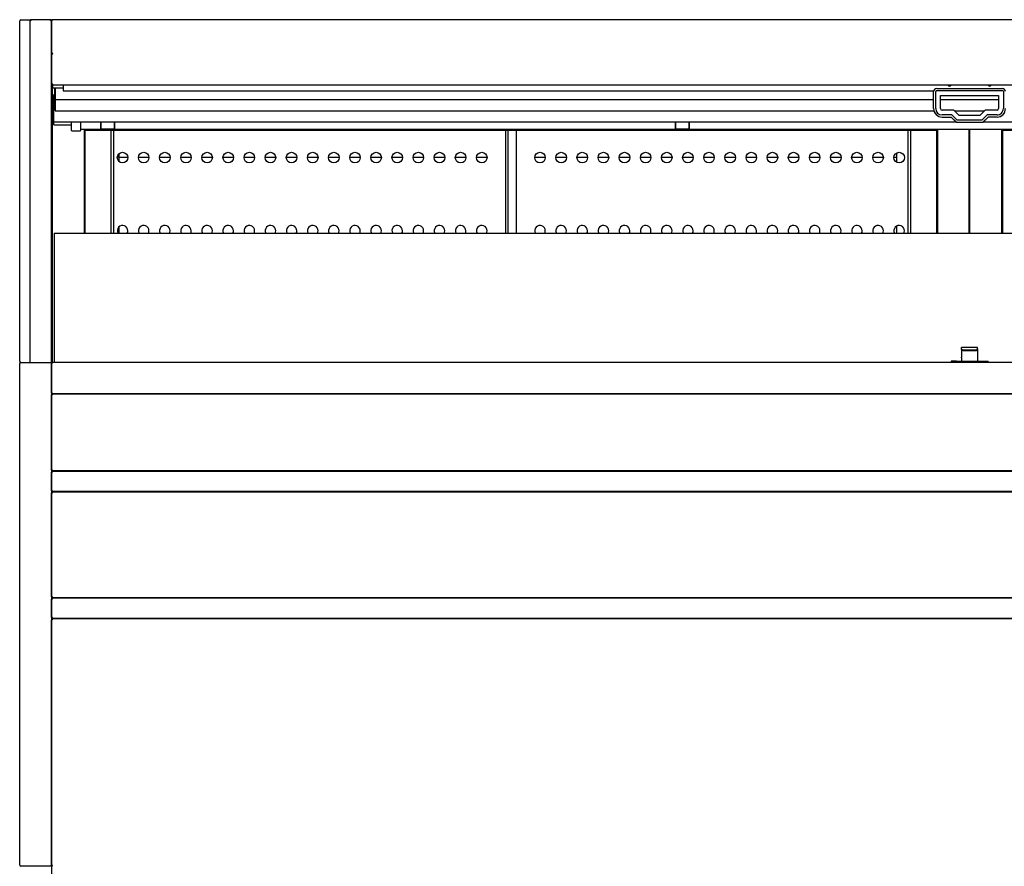
# Model space of a CAD drawing. Units: millimetres. Extents: x 0 to 5308, y 0 to 3071.
# Drawn here: x 1808 to 2740, y 646 to 1447 of the extents above; entities that cross this region are included whole.
import ezdxf

# ---------------------------------------------------------------- set-up
doc = ezdxf.new("R2010")
doc.units = ezdxf.units.MM
for name, color, linetype in [('Default', 7, 'Continuous'), ('LED-램프-1700', 7, 'Continuous'), ('LED-램프홀더', 7, 'Continuous'), ('LED-소켓1', 7, 'Continuous'), ('TOM-72L-UF-3S-나이', 7, 'Continuous'), ('TOM-72L-UF-3S-토출', 7, 'Continuous'), ('TOM-72L-UF-기계실후면', 7, 'Continuous'), ('TOM-72L-UF-발포커버', 7, 'Continuous'), ('TOM-72L-UF-유리스톱퍼', 7, 'Continuous'), ('TOM-72L-UF-전면몰딩', 7, 'Continuous'), ('TOM-72L-UF-전면외장무', 7, 'Continuous'), ('TOM-72L-UF-전면외장상', 7, 'Continuous'), ('TOM-72L-UF-전면외장하', 7, 'Continuous'), ('TOM-72L-UFD-1S-내', 7, 'Continuous'), ('TOM-72L-UFD-뒷벽외부', 7, 'Continuous'), ('TOM-72L-UFD-문레일받', 7, 'Continuous'), ('TOM-72L-UFD-문유리고', 7, 'Continuous'), ('TOM-72L-UFD-문틀상하', 7, 'Continuous'), ('TOM-72L-UFD-발포하부', 7, 'Continuous'), ('TOM-72L-UFD-상부커버', 7, 'Continuous'), ('TOM-72L-UFD-천정', 7, 'Continuous'), ('TOM-L-UF-1S-측판유리', 7, 'Continuous'), ('TOM-L-UF-1S-측판좌-', 7, 'Continuous'), ('TOM-L-UF-전면외장고정좌', 7, 'Continuous'), ('TOM-L-UFD-1S-SUS', 7, 'Continuous'), ('TOM-L-UFD-1S-문손잡', 7, 'Continuous'), ('TOM-L-UFD-1S-문유리', 7, 'Continuous'), ('TOM-L-UFD-1S-문틀좌', 7, 'Continuous'), ('TOM-L-UFD-1S-후레임', 7, 'Continuous'), ('나이트_손잡이', 7, 'Continuous'), ('나이트_판-1726', 7, 'Continuous'), ('나이트커버고정고리', 7, 'Continuous')]:
    doc.layers.add(name, color=color, linetype=linetype)

# ---------------------------------------------------------------- blocks, each defined once
blk = doc.blocks.new('SE')
at = {"layer": 'LED-램프-1700', "color": 7, "linetype": 'Continuous'}
blk.add_line((-2681.49, 2201.07), (-998.29, 2201.07), dxfattribs=at)
at = {"layer": 'LED-램프홀더', "color": 7, "linetype": 'Continuous'}
for p, q in [((-2662.39, 2201.69), (-2662.39, 2207.91)), ((-2662.39, 2201.69), (-2662.39, 2201.34)), ((-2662.29, 2207.91), (-2662.29, 2201.62)), ((-2662.29, 2201.24), (-2649.49, 2201.24)), ((-2662.29, 2201.01), (-2649.49, 2201.01)), ((-2649.49, 2201.62), (-2649.49, 2207.91)), ((-2649.39, 2207.91), (-2649.39, 2201.69)), ((-2649.39, 2201.34), (-2649.39, 2201.69)), ((-2118.39, 2201.69), (-2118.39, 2207.91)), ((-2118.39, 2201.69), (-2118.39, 2201.34)), ((-2118.29, 2207.91), (-2118.29, 2201.62)), ((-2118.29, 2201.24), (-2105.49, 2201.24)), ((-2118.29, 2201.01), (-2105.49, 2201.01)), ((-2105.49, 2201.62), (-2105.49, 2207.91)), ((-2105.39, 2207.91), (-2105.39, 2201.69)), ((-2105.39, 2201.34), (-2105.39, 2201.69))]:
    blk.add_line(p, q, dxfattribs=at)
for centre, start, end in [((-2662.29, 2201.34), 180, 270), ((-2662.29, 2201.11), 207.45612, 270), ((-2649.49, 2201.34), 270, 0), ((-2649.49, 2201.11), 270, 332.54388), ((-2118.29, 2201.34), 180, 270), ((-2118.29, 2201.11), 207.45612, 270), ((-2105.49, 2201.34), 270, 0), ((-2105.49, 2201.11), 270, 332.54388)]:
    blk.add_arc(centre, 0.1, start, end, dxfattribs=at)
at = {"layer": 'LED-소켓1', "color": 7, "linetype": 'Continuous'}
for p, q in [((-2689.89, 2199.62), (-2689.89, 2207.91)), ((-2681.49, 2207.91), (-2681.49, 2199.62)), ((-2689.69, 2199.42), (-2681.69, 2199.42))]:
    blk.add_line(p, q, dxfattribs=at)
for centre, start, end in [((-2689.69, 2199.62), 180, 270), ((-2681.69, 2199.62), 270, 0)]:
    blk.add_arc(centre, 0.2, start, end, dxfattribs=at)
at = {"layer": 'TOM-72L-UF-3S-나이', "color": 7, "linetype": 'Continuous'}
for p, q in [((-2708.09, 2272.29), (-2708.09, 2272.28)), ((-2708.09, 2243.54), (-2708.09, 2240.4)), ((-2708.09, 2240.4), (-2708.09, 2239.69)), ((-2697.89, 2239.69), (-2708.09, 2239.69))]:
    blk.add_line(p, q, dxfattribs=at)
at = {"layer": 'TOM-72L-UF-3S-토출', "color": 7, "linetype": 'Continuous'}
for p, q in [((-2705.59, 2239.69), (-2705.59, 2230.13)), ((-2705.59, 2230.13), (-2705.59, 2228.89)), ((-2705.59, 2228.89), (-1873.89, 2228.89)), ((-2705.59, 2228.89), (-2705.59, 2219.64)), ((-1867.39, 2228.89), (-1812.39, 2228.89)), ((-2705.59, 2219.64), (-2705.59, 2218.4)), ((-2705.59, 2218.4), (-1873.64, 2218.4)), ((-1854.16, 2218.4), (-1825.62, 2218.4))]:
    blk.add_line(p, q, dxfattribs=at)
at = {"layer": 'TOM-72L-UF-기계실후면', "color": 7, "linetype": 'Continuous'}
blk.add_line((-2708.59, 1348.75), (-2708.59, 1504.05), dxfattribs=at)
at = {"layer": 'TOM-72L-UF-발포커버', "color": 7, "linetype": 'Continuous'}
for p, q in [((-2708.09, 1950.4), (-2708.09, 1950.41)), ((-2708.09, 1950.21), (-2708.09, 1950.4))]:
    blk.add_line(p, q, dxfattribs=at)
at = {"layer": 'TOM-72L-UF-유리스톱퍼', "color": 7, "linetype": 'Continuous'}
for q in [(-2706.59, 1980.21), (-973.19, 2102.51)]:
    blk.add_line((-2706.59, 2102.51), q, dxfattribs=at)
at = {"layer": 'TOM-72L-UF-전면몰딩', "color": 7, "linetype": 'Continuous'}
for p, q in [((-2708.68, 1979.5), (-2708.89, 1979.5)), ((-2708.89, 1979.49), (-2708.89, 1979.5)), ((-2708.89, 1951.12), (-2708.89, 1979.49)), ((-2708.19, 1979.5), (-2708.68, 1980)), ((-2708.18, 1979.5), (-2708.68, 1979.5)), ((-971.6, 1980.21), (-2708.18, 1980.21)), ((-2708.18, 1979.5), (-2708.18, 1980.21)), ((-2708.89, 1951.12), (-2708.89, 1951.12)), ((-2708.68, 1951.12), (-2708.89, 1951.12)), ((-2708.18, 1951.12), (-2708.68, 1951.12)), ((-2708.19, 1951.11), (-2708.68, 1950.61)), ((-2708.18, 1950.41), (-2708.18, 1951.12)), ((-971.6, 1950.41), (-2708.18, 1950.41))]:
    blk.add_line(p, q, dxfattribs=at)
for centre, radius, start, end in [((-2708.18, 1979.49), 0.714, 135.12732, 179.87268), ((-2708.7, 1977.21), 2.29, 89.55638, 94.76944), ((-2708.18, 1979.5), 0.71, 90, 135), ((-2708.18, 1979.5), 0.01, 90, 135), ((-2708.18, 1979.5), 0.0101, 135.23597, 179.76403), ((-2708.7, 1953.4), 2.29, 265.23056, 270.44362), ((-2708.18, 1951.12), 0.714, 180.12732, 224.87268), ((-2708.18, 1951.12), 0.71, 225, 270), ((-2708.18, 1951.12), 0.0101, 180.23597, 224.76403), ((-2708.18, 1951.12), 0.01, 225, 270)]:
    blk.add_arc(centre, radius, start, end, dxfattribs=at)
at = {"layer": 'TOM-72L-UF-전면외장무', "color": 7, "linetype": 'Continuous'}
for p, q in [((-2708.68, 1876.2), (-2708.89, 1876.2)), ((-2708.89, 1876.19), (-2708.89, 1876.2)), ((-2708.89, 1858.62), (-2708.89, 1876.19)), ((-2708.19, 1876.2), (-2708.68, 1876.7)), ((-2708.18, 1876.2), (-2708.68, 1876.2)), ((-971.6, 1876.91), (-2708.18, 1876.91)), ((-2708.18, 1876.2), (-2708.18, 1876.91)), ((-2708.89, 1858.62), (-2708.89, 1858.62)), ((-2708.68, 1858.62), (-2708.89, 1858.62)), ((-2708.18, 1858.62), (-2708.68, 1858.62)), ((-2708.19, 1858.61), (-2708.68, 1858.11)), ((-2708.18, 1857.91), (-2708.18, 1858.62)), ((-971.6, 1857.91), (-2708.18, 1857.91)), ((-2708.68, 1756.2), (-2708.89, 1756.2)), ((-2708.89, 1756.19), (-2708.89, 1756.2)), ((-2708.89, 1738.62), (-2708.89, 1756.19)), ((-2708.19, 1756.2), (-2708.68, 1756.7)), ((-2708.18, 1756.2), (-2708.68, 1756.2)), ((-971.6, 1756.91), (-2708.18, 1756.91)), ((-2708.18, 1756.2), (-2708.18, 1756.91)), ((-2708.89, 1738.62), (-2708.89, 1738.62)), ((-2708.68, 1738.62), (-2708.89, 1738.62)), ((-2708.18, 1738.62), (-2708.68, 1738.62)), ((-2708.19, 1738.61), (-2708.68, 1738.11)), ((-2708.18, 1737.91), (-2708.18, 1738.62)), ((-971.6, 1737.91), (-2708.18, 1737.91))]:
    blk.add_line(p, q, dxfattribs=at)
for centre, radius, start, end in [((-2708.18, 1876.19), 0.714, 135.12732, 179.87268), ((-2708.7, 1873.91), 2.29, 89.55638, 94.76944), ((-2708.18, 1876.2), 0.71, 90, 135), ((-2708.18, 1876.2), 0.01, 90, 135), ((-2708.18, 1876.2), 0.0101, 135.23597, 179.76403), ((-2708.7, 1860.9), 2.29, 265.23056, 270.44362), ((-2708.18, 1858.62), 0.714, 180.12732, 224.87268), ((-2708.18, 1858.62), 0.71, 225, 270), ((-2708.18, 1858.62), 0.0101, 180.23597, 224.76403), ((-2708.18, 1858.62), 0.01, 225, 270), ((-2708.18, 1756.19), 0.714, 135.12732, 179.87268), ((-2708.7, 1753.91), 2.29, 89.55638, 94.76944), ((-2708.18, 1756.2), 0.71, 90, 135), ((-2708.18, 1756.2), 0.01, 90, 135), ((-2708.18, 1756.2), 0.0101, 135.23597, 179.76403), ((-2708.7, 1740.9), 2.29, 265.23056, 270.44362), ((-2708.18, 1738.62), 0.714, 180.12732, 224.87268), ((-2708.18, 1738.62), 0.71, 225, 270), ((-2708.18, 1738.62), 0.0101, 180.23597, 224.76403), ((-2708.18, 1738.62), 0.01, 225, 270)]:
    blk.add_arc(centre, radius, start, end, dxfattribs=at)
at = {"layer": 'TOM-72L-UF-전면외장상', "color": 7, "linetype": 'Continuous'}
for p, q in [((-2708.65, 1949.4), (-2708.89, 1949.4)), ((-2708.89, 1949.39), (-2708.89, 1949.4)), ((-2708.89, 1878.22), (-2708.89, 1949.39)), ((-2708.09, 1949.4), (-2708.65, 1949.97)), ((-2708.08, 1949.4), (-2708.65, 1949.4)), ((-971.7, 1950.21), (-2708.08, 1950.21)), ((-2708.08, 1949.4), (-2708.08, 1950.21)), ((-2708.89, 1878.22), (-2708.89, 1878.22)), ((-2708.65, 1878.22), (-2708.89, 1878.22)), ((-2708.08, 1878.22), (-2708.65, 1878.22)), ((-2708.09, 1878.21), (-2708.65, 1877.64)), ((-2708.08, 1877.41), (-2708.08, 1878.22)), ((-971.7, 1877.41), (-2708.08, 1877.41)), ((-2708.08, 1877.4), (-2708.08, 1877.41)), ((-2708.08, 1876.91), (-2708.08, 1877.4)), ((-2708.65, 1856.6), (-2708.89, 1856.6)), ((-2708.89, 1856.59), (-2708.89, 1856.6)), ((-2708.89, 1758.22), (-2708.89, 1856.59)), ((-2708.09, 1856.6), (-2708.65, 1857.17)), ((-2708.65, 1856.6), (-2708.08, 1856.6)), ((-2708.08, 1857.42), (-2708.08, 1857.91)), ((-2708.08, 1857.41), (-2708.08, 1857.42)), ((-971.7, 1857.41), (-2708.08, 1857.41)), ((-2708.08, 1856.6), (-2708.08, 1857.41)), ((-2708.89, 1758.22), (-2708.89, 1758.22)), ((-2708.65, 1758.22), (-2708.89, 1758.22)), ((-2708.08, 1758.22), (-2708.65, 1758.22)), ((-2708.09, 1758.21), (-2708.65, 1757.64)), ((-2708.08, 1757.41), (-2708.08, 1758.22)), ((-971.7, 1757.41), (-2708.08, 1757.41)), ((-2708.08, 1757.4), (-2708.08, 1757.41)), ((-2708.08, 1756.91), (-2708.08, 1757.4)), ((-2708.08, 1737.41), (-2708.08, 1737.91))]:
    blk.add_line(p, q, dxfattribs=at)
for centre, radius, start, end in [((-2708.08, 1949.39), 0.814, 135.12732, 179.87268), ((-2708.67, 1946.42), 2.98, 89.61003, 94.18215), ((-2708.08, 1949.4), 0.81, 90, 135), ((-2708.08, 1949.4), 0.01, 90, 135), ((-2708.08, 1949.4), 0.0101, 135.23597, 179.76403), ((-2708.67, 1881.19), 2.98, 265.81785, 270.38997), ((-2708.08, 1878.22), 0.814, 180.12732, 224.87268), ((-2708.08, 1878.22), 0.81, 225, 270), ((-2708.08, 1878.22), 0.0101, 180.23597, 224.76403), ((-2708.08, 1878.22), 0.01, 225, 270), ((-2708.08, 1856.59), 0.814, 135.12732, 179.87268), ((-2708.67, 1853.64), 2.95, 89.5923, 94.19988), ((-2708.08, 1856.6), 0.81, 90, 135), ((-2708.08, 1856.6), 0.01, 90, 135), ((-2708.08, 1856.6), 0.0101, 135.23597, 179.76403), ((-2708.67, 1761.17), 2.95, 265.8001, 270.40772), ((-2708.08, 1758.22), 0.814, 180.12732, 224.87268), ((-2708.08, 1758.22), 0.81, 225, 270), ((-2708.08, 1758.22), 0.0101, 180.23597, 224.76403), ((-2708.08, 1758.22), 0.01, 225, 270)]:
    blk.add_arc(centre, radius, start, end, dxfattribs=at)
at = {"layer": 'TOM-72L-UF-전면외장하', "color": 7, "linetype": 'Continuous'}
for p, q in [((-2708.75, 1736.6), (-2708.99, 1736.6)), ((-2708.99, 1736.59), (-2708.99, 1736.6)), ((-2708.99, 1504.05), (-2708.99, 1736.59)), ((-2708.19, 1736.6), (-2708.75, 1737.17)), ((-2708.18, 1736.6), (-2708.75, 1736.6)), ((-971.6, 1737.41), (-2708.18, 1737.41)), ((-2708.18, 1736.6), (-2708.18, 1737.41)), ((-2688.18, 1737.91), (-2688.18, 1737.42)), ((-2688.18, 1737.42), (-2688.18, 1737.41)), ((-2708.18, 1504.05), (-2708.99, 1504.05)), ((-2708.18, 1503.24), (-2708.18, 1504.05))]:
    blk.add_line(p, q, dxfattribs=at)
for centre, radius, start, end in [((-2708.18, 1736.59), 0.814, 135.12732, 179.87268), ((-2708.77, 1733.62), 2.98, 89.61003, 94.18215), ((-2708.18, 1736.6), 0.81, 90, 135), ((-2708.18, 1736.6), 0.01, 90, 135), ((-2708.18, 1736.6), 0.0101, 135.23597, 179.76403)]:
    blk.add_arc(centre, radius, start, end, dxfattribs=at)
at = {"layer": 'TOM-72L-UFD-1S-내', "color": 7, "linetype": 'Continuous'}
for centre in [(-2641.7, 2174.02), (-2621.7, 2174.02), (-2601.7, 2174.02), (-2581.7, 2174.02), (-2561.7, 2174.02), (-2541.7, 2174.02), (-2521.7, 2174.02), (-2501.7, 2174.02), (-2481.7, 2174.02), (-2461.7, 2174.02), (-2441.7, 2174.02), (-2421.7, 2174.02), (-2401.7, 2174.02), (-2381.7, 2174.02), (-2361.7, 2174.02), (-2341.7, 2174.02), (-2321.7, 2174.02), (-2301.7, 2174.02), (-2246.53, 2174.02), (-2226.53, 2174.02), (-2206.53, 2174.02), (-2186.53, 2174.02), (-2166.53, 2174.02), (-2146.53, 2174.02), (-2126.53, 2174.02), (-2106.53, 2174.02), (-2086.53, 2174.02), (-2066.53, 2174.02), (-2046.53, 2174.02), (-2026.53, 2174.02), (-2006.53, 2174.02), (-1986.53, 2174.02), (-1966.53, 2174.02), (-1946.53, 2174.02), (-1926.53, 2174.02), (-1906.53, 2174.02)]:
    blk.add_circle(centre, 5, dxfattribs=at)
for centre, start, end in [((-2641.7, 2104.74), 0, 206.55928), ((-2621.7, 2104.74), 0, 206.55928), ((-2601.7, 2104.74), 0, 206.55928), ((-2581.7, 2104.74), 0, 206.55928), ((-2561.7, 2104.74), 0, 206.55928), ((-2541.7, 2104.74), 0, 206.55928), ((-2521.7, 2104.74), 0, 206.55928), ((-2501.7, 2104.74), 0, 206.55928), ((-2481.7, 2104.74), 0, 206.55928), ((-2461.7, 2104.74), 0, 206.55928), ((-2441.7, 2104.74), 0, 206.55928), ((-2421.7, 2104.74), 0, 206.55928), ((-2401.7, 2104.74), 0, 206.55928), ((-2381.7, 2104.74), 0, 206.55928), ((-2361.7, 2104.74), 0, 206.55928), ((-2341.7, 2104.74), 0, 206.55928), ((-2321.7, 2104.74), 0, 206.55928), ((-2301.7, 2104.74), 0, 206.55928), ((-2246.53, 2104.74), 0, 206.55928), ((-2226.53, 2104.74), 0, 206.55928), ((-2206.53, 2104.74), 0, 206.55928), ((-2186.53, 2104.74), 0, 206.55928), ((-2166.53, 2104.74), 0, 206.55928), ((-2146.53, 2104.74), 0, 206.55928), ((-2126.53, 2104.74), 0, 206.55928), ((-2106.53, 2104.74), 0, 206.55928), ((-2086.53, 2104.74), 0, 206.55928), ((-2066.53, 2104.74), 0, 206.55928), ((-2046.53, 2104.74), 0, 206.55928), ((-2026.53, 2104.74), 0, 206.55928), ((-2006.53, 2104.74), 0, 206.55928), ((-1986.53, 2104.74), 0, 206.55928), ((-1966.53, 2104.74), 0, 206.55928), ((-1946.53, 2104.74), 0, 206.55928), ((-1926.53, 2104.74), 0, 206.55928), ((-1906.53, 2104.74), 0, 206.55928), ((-2641.7, 2104.74), 333.44072, 0), ((-2621.7, 2104.74), 333.44072, 0), ((-2601.7, 2104.74), 333.44072, 0), ((-2581.7, 2104.74), 333.44072, 0), ((-2561.7, 2104.74), 333.44072, 0), ((-2541.7, 2104.74), 333.44072, 0), ((-2521.7, 2104.74), 333.44072, 0), ((-2501.7, 2104.74), 333.44072, 0), ((-2481.7, 2104.74), 333.44072, 0), ((-2461.7, 2104.74), 333.44072, 0), ((-2441.7, 2104.74), 333.44072, 0), ((-2421.7, 2104.74), 333.44072, 0), ((-2401.7, 2104.74), 333.44072, 0), ((-2381.7, 2104.74), 333.44072, 0), ((-2361.7, 2104.74), 333.44072, 0), ((-2341.7, 2104.74), 333.44072, 0), ((-2321.7, 2104.74), 333.44072, 0), ((-2301.7, 2104.74), 333.44072, 0), ((-2246.53, 2104.74), 333.44072, 0), ((-2226.53, 2104.74), 333.44072, 0), ((-2206.53, 2104.74), 333.44072, 0), ((-2186.53, 2104.74), 333.44072, 0), ((-2166.53, 2104.74), 333.44072, 0), ((-2146.53, 2104.74), 333.44072, 0), ((-2126.53, 2104.74), 333.44072, 0), ((-2106.53, 2104.74), 333.44072, 0), ((-2086.53, 2104.74), 333.44072, 0), ((-2066.53, 2104.74), 333.44072, 0), ((-2046.53, 2104.74), 333.44072, 0), ((-2026.53, 2104.74), 333.44072, 0), ((-2006.53, 2104.74), 333.44072, 0), ((-1986.53, 2104.74), 333.44072, 0), ((-1966.53, 2104.74), 333.44072, 0), ((-1946.53, 2104.74), 333.44072, 0), ((-1926.53, 2104.74), 333.44072, 0), ((-1906.53, 2104.74), 333.44072, 0)]:
    blk.add_arc(centre, 5, start, end, dxfattribs=at)
at = {"layer": 'TOM-72L-UFD-뒷벽외부', "color": 7, "linetype": 'Continuous'}
for p, q in [((-2708.59, 1951.06), (-2708.59, 1951.12)), ((-2708.59, 1950.02), (-2708.59, 1950.54)), ((-2708.59, 1949.4), (-2708.59, 1949.88)), ((-2708.59, 1878.15), (-2708.59, 1878.22)), ((-2708.59, 1876.77), (-2708.59, 1877.59)), ((-2708.59, 1876.2), (-2708.59, 1876.62)), ((-2708.59, 1858.56), (-2708.59, 1858.62)), ((-2708.59, 1857.22), (-2708.59, 1858.04)), ((-2708.59, 1856.6), (-2708.59, 1857.08)), ((-2708.59, 1758.15), (-2708.59, 1758.22)), ((-2708.59, 1756.77), (-2708.59, 1757.59)), ((-2708.59, 1756.2), (-2708.59, 1756.62)), ((-2708.59, 1738.56), (-2708.59, 1738.62)), ((-2708.59, 1737.29), (-2708.59, 1738.04)), ((-2708.59, 1736.6), (-2708.59, 1737.13))]:
    blk.add_line(p, q, dxfattribs=at)
at = {"layer": 'TOM-72L-UFD-문레일받', "color": 7, "linetype": 'Continuous'}
for p in [(-2677.34, 2201.07), (-2677.09, 2200.64)]:
    blk.add_line(p, (-2677.34, 2200.64), dxfattribs=at)
at = {"layer": 'TOM-72L-UFD-문유리고', "color": 7, "linetype": 'Continuous'}
for p, q in [((-2645.09, 2174.81), (-2645.09, 2177.7)), ((-2645.09, 2174.04), (-2645.09, 2174.81)), ((-2636.7, 2174.04), (-2645.09, 2174.04)), ((-2616.7, 2174.04), (-2626.7, 2174.04)), ((-2596.7, 2174.04), (-2606.7, 2174.04)), ((-2576.7, 2174.04), (-2586.7, 2174.04)), ((-2556.7, 2174.04), (-2566.7, 2174.04)), ((-2536.7, 2174.04), (-2546.7, 2174.04)), ((-2516.7, 2174.04), (-2526.7, 2174.04)), ((-2496.7, 2174.04), (-2506.7, 2174.04)), ((-2476.7, 2174.04), (-2486.7, 2174.04)), ((-2456.7, 2174.04), (-2466.7, 2174.04)), ((-2436.7, 2174.04), (-2446.7, 2174.04)), ((-2416.7, 2174.04), (-2426.7, 2174.04)), ((-2396.7, 2174.04), (-2406.7, 2174.04)), ((-2376.7, 2174.04), (-2386.7, 2174.04)), ((-2356.7, 2174.04), (-2366.7, 2174.04)), ((-2336.7, 2174.04), (-2346.7, 2174.04)), ((-2316.7, 2174.04), (-2326.7, 2174.04)), ((-2296.7, 2174.04), (-2306.7, 2174.04)), ((-2241.53, 2174.04), (-2251.53, 2174.04)), ((-2221.53, 2174.04), (-2231.53, 2174.04)), ((-2201.53, 2174.04), (-2211.53, 2174.04)), ((-2181.53, 2174.04), (-2191.53, 2174.04)), ((-2161.53, 2174.04), (-2171.53, 2174.04)), ((-2141.53, 2174.04), (-2151.53, 2174.04)), ((-2121.53, 2174.04), (-2131.53, 2174.04)), ((-2101.53, 2174.04), (-2111.53, 2174.04)), ((-2081.53, 2174.04), (-2091.53, 2174.04)), ((-2061.53, 2174.04), (-2071.53, 2174.04)), ((-2041.53, 2174.04), (-2051.53, 2174.04)), ((-2021.53, 2174.04), (-2031.53, 2174.04)), ((-2001.53, 2174.04), (-2011.53, 2174.04)), ((-1981.53, 2174.04), (-1991.53, 2174.04)), ((-1961.53, 2174.04), (-1971.53, 2174.04)), ((-1941.53, 2174.04), (-1951.53, 2174.04)), ((-1921.53, 2174.04), (-1931.53, 2174.04)), ((-1908.89, 2174.04), (-1911.53, 2174.04)), ((-1908.89, 2174.81), (-1908.89, 2178.43)), ((-1908.89, 2174.04), (-1908.89, 2174.81))]:
    blk.add_line(p, q, dxfattribs=at)
at = {"layer": 'TOM-72L-UFD-문틀상하', "color": 7, "linetype": 'Continuous'}
for p, q in [((-2708.59, 2238.04), (-2709.09, 2238.04)), ((-2709.09, 2234.04), (-2708.19, 2233.14)), ((-2708.09, 2233.04), (-2708.19, 2233.14)), ((-2708.89, 1965.52), (-2709.09, 1965.32)), ((-2709.09, 1961.32), (-2708.89, 1961.32))]:
    blk.add_line(p, q, dxfattribs=at)
at = {"layer": 'TOM-72L-UFD-발포하부', "color": 7, "linetype": 'Continuous'}
blk.add_line((-2708.08, 1950.21), (-2708.09, 1950.21), dxfattribs=at)
at = {"layer": 'TOM-72L-UFD-상부커버', "color": 7, "linetype": 'Continuous'}
for p, q in [((-2708.59, 2303.72), (-2708.59, 2303.73)), ((-2708.59, 2272.29), (-2708.59, 2303.72)), ((-2708.14, 2304.09), (-2708.35, 2304.3)), ((-2707.78, 2304.13), (-2707.78, 2304.54)), ((-972, 2304.54), (-2707.78, 2304.54)), ((-2707.79, 2272.29), (-2708.59, 2272.29)), ((-2708.59, 2272.28), (-2708.59, 2272.29)), ((-2708.59, 2243.54), (-2708.59, 2272.28)), ((-2707.79, 2272.29), (-2708.35, 2272.57)), ((-2708.35, 2272.28), (-2707.78, 2272.28)), ((-2707.78, 2272.28), (-2707.78, 2272.69)), ((-2708.59, 2242.94), (-2708.59, 2243.54)), ((-2707.78, 2243.54), (-2708.59, 2243.54)), ((-2708.59, 2234.75), (-2708.59, 2242.94)), ((-2708.59, 2242.94), (-2708.09, 2242.94)), ((-2707.78, 2242.73), (-2707.78, 2243.54)), ((-972, 2242.73), (-2707.78, 2242.73))]:
    blk.add_line(p, q, dxfattribs=at)
for centre, radius, start, end in [((-2707.77, 2303.73), 0.818, 135.23597, 179.76403), ((-2707.78, 2303.73), 0.81, 90, 135), ((-2708.37, 2269.33), 2.95, 89.5923, 94.19988), ((-2707.78, 2234.75), 0.81, 180, 247.49798)]:
    blk.add_arc(centre, radius, start, end, dxfattribs=at)
for centre, major_axis in [((-2707.78, 2303.73), (-0.81, 0)), ((-2707.78, 2272.28), (-0.81, 0)), ((-2707.78, 2272.28), (-0.01, 0))]:
    blk.add_ellipse(centre, major_axis=major_axis, ratio=0.5, start_param=4.712389, end_param=5.497787, dxfattribs=at)
for points in [[(-2708.59, 2303.72), (-2708.59, 2303.83), (-2708.5, 2303.94), (-2708.35, 2304.02)], [(-2708.35, 2272.57), (-2708.5, 2272.5), (-2708.59, 2272.39), (-2708.59, 2272.29)]]:
    blk.add_open_spline(points, degree=3, dxfattribs=at)
blk.add_open_spline([(-2707.92, 2272.29), (-2707.91, 2272.29), (-2707.91, 2272.3), (-2707.9, 2272.31), (-2707.88, 2272.32), (-2707.87, 2272.32), (-2707.87, 2272.33)], degree=3, knots=[0, 0, 0, 0, 0.26224, 0.515683, 0.761266, 1, 1, 1, 1], dxfattribs=at)
at = {"layer": 'TOM-72L-UFD-천정', "color": 7, "linetype": 'Continuous'}
for p, q in [((-2707.59, 2224.01), (-2707.59, 2233.3)), ((-2707.59, 2233.3), (-2706.89, 2233.3)), ((-2706.89, 2224.01), (-2706.89, 2233.3)), ((-2707.59, 2220.13), (-2707.59, 2224.01)), ((-2705.59, 2224), (-2706.88, 2224)), ((-2706.88, 2224), (-2706.88, 2223.83)), ((-2706.88, 2223.83), (-2706.88, 2218.79)), ((-2706.88, 2209.15), (-2706.88, 2218.79)), ((-2705.59, 2218.79), (-2706.88, 2218.79)), ((-2706.88, 2207.91), (-2706.88, 2209.15)), ((-2706.88, 2204.94), (-2706.88, 2207.91)), ((-2706.88, 2207.91), (-1852.92, 2207.91)), ((-2706.88, 2204.94), (-2689.89, 2204.94)), ((-2677.09, 2201.07), (-2677.09, 2200.64)), ((-2677.09, 2200.64), (-2677.09, 2199.94)), ((-2677.09, 2199.94), (-1871.39, 2199.94)), ((-1871.39, 2201.07), (-1871.39, 2200.64)), ((-1871.39, 2200.64), (-1871.39, 2199.94)), ((-1826.86, 2207.91), (-972.9, 2207.91)), ((-1808.39, 2200.64), (-1808.39, 2201.07)), ((-1808.39, 2200.64), (-1808.39, 2199.94)), ((-1808.39, 2199.94), (-1002.69, 2199.94))]:
    blk.add_line(p, q, dxfattribs=at)
blk.add_arc((-2706.88, 2224.01), 0.01, 180, 270, dxfattribs=at)
for centre, major_axis, start_param, end_param in [((-2706.88, 2224.01), (-0.71, 0), 0, 1.570796), ((-2706.88, 2220.13), (0.71, 0), 3.141593, 4.712389)]:
    blk.add_ellipse(centre, major_axis=major_axis, ratio=0.999848, start_param=start_param, end_param=end_param, dxfattribs=at)
at = {"layer": 'TOM-L-UF-1S-측판유리', "color": 7, "linetype": 'Continuous'}
for p, q in [((-2729.09, 2303.81), (-2729.09, 2303.83)), ((-2729.09, 2303.83), (-2728.39, 2303.83)), ((-2729.09, 1980.21), (-2729.09, 2303.81)), ((-2728.38, 2303.83), (-2728.38, 2304.54)), ((-2709.8, 2304.54), (-2728.38, 2304.54)), ((-2709.8, 2303.83), (-2709.8, 2304.54)), ((-2709.79, 2303.83), (-2709.09, 2303.83)), ((-2709.09, 2303.81), (-2709.09, 2303.83)), ((-2709.09, 1980.21), (-2709.09, 2303.81)), ((-2708.59, 2294.04), (-2709.08, 2294.04)), ((-2708.59, 2293.34), (-2709.08, 2293.34))]:
    blk.add_line(p, q, dxfattribs=at)
for centre, radius, start, end in [((-2728.38, 2303.83), 0.71, 90, 180), ((-2728.38, 2291.2), 12.62, 90.00154, 93.22553), ((-2728.38, 2303.83), 0.0103, 91.73886, 178.26114), ((-2709.8, 2303.83), 0.71, 0, 90), ((-2709.8, 2303.83), 0.01, 0, 90), ((-2709.76, 2292.62), 11.21, 86.57069, 90.20223), ((-2709.08, 2294.05), 0.01, 180, 270)]:
    blk.add_arc(centre, radius, start, end, dxfattribs=at)
at = {"layer": 'TOM-L-UF-1S-측판좌-', "color": 7, "linetype": 'Continuous'}
for p, q in [((-2739.09, 1981.21), (-2739.09, 2303.54)), ((-2738.09, 2304.54), (-2729.29, 2304.54)), ((-2729.29, 2304.54), (-2728.38, 2304.54)), ((-2729.29, 2303.54), (-2729.29, 2304.54)), ((-2729.29, 1981.21), (-2729.29, 2303.54)), ((-2709.8, 2304.54), (-2709.09, 2304.54)), ((-2709.09, 2304.54), (-2709.09, 2303.83)), ((-2739.09, 1981.21), (-2739.09, 1979.21)), ((-2739.09, 1504.24), (-2739.09, 1979.21)), ((-2738.09, 1980.21), (-2709.09, 1980.21)), ((-2729.29, 1980.21), (-2729.29, 1981.21)), ((-2709.09, 1980.21), (-2709.09, 1979.21)), ((-2709.09, 1979.21), (-2709.09, 1504.24)), ((-2709.09, 1503.24), (-2738.09, 1503.24)), ((-2709.09, 1504.24), (-2709.09, 1503.24))]:
    blk.add_line(p, q, dxfattribs=at)
for centre, start, end in [((-2738.09, 2303.54), 90, 180), ((-2738.09, 1979.21), 90, 180), ((-2738.09, 1504.24), 180, 270)]:
    blk.add_arc(centre, 1, start, end, dxfattribs=at)
at = {"layer": 'TOM-L-UF-전면외장고정좌', "color": 7, "linetype": 'Continuous'}
for p, q in [((-2708.09, 1877.41), (-2708.09, 1876.91)), ((-2708.09, 1857.91), (-2708.09, 1857.41)), ((-2708.09, 1757.41), (-2708.09, 1756.91)), ((-2708.09, 1737.91), (-2708.09, 1737.41))]:
    blk.add_line(p, q, dxfattribs=at)
at = {"layer": 'TOM-L-UFD-1S-SUS', "color": 7, "linetype": 'Continuous'}
for p, q in [((-1839.64, 2102.51), (-1839.64, 2201.07)), ((-1809.64, 2201.07), (-1809.64, 2102.51))]:
    blk.add_line(p, q, dxfattribs=at)
at = {"layer": 'TOM-L-UFD-1S-문손잡', "color": 7, "linetype": 'Continuous'}
for p, q in [((-2677.29, 2200.64), (-2677.29, 2102.51)), ((-2652.79, 2199.94), (-2652.79, 2102.51)), ((-2650.29, 2199.94), (-2650.29, 2102.51)), ((-2279.12, 2199.94), (-2279.12, 2102.51)), ((-2277.12, 2199.94), (-2277.12, 2102.51)), ((-2269.12, 2199.94), (-2269.12, 2102.51)), ((-1897.94, 2102.51), (-1897.94, 2199.94)), ((-1895.44, 2102.51), (-1895.44, 2199.94)), ((-1870.94, 2102.51), (-1870.94, 2201.07)), ((-1808.84, 2201.07), (-1808.84, 2102.51))]:
    blk.add_line(p, q, dxfattribs=at)
at = {"layer": 'TOM-L-UFD-1S-문유리', "color": 7, "linetype": 'Continuous'}
for p, q in [((-2645.09, 2177.7), (-2645.09, 2170.34)), ((-1908.89, 2169.61), (-1908.89, 2178.43)), ((-2645.09, 2108.42), (-2645.09, 2102.51)), ((-1908.89, 2102.51), (-1908.89, 2109.15))]:
    blk.add_line(p, q, dxfattribs=at)
at = {"layer": 'TOM-L-UFD-1S-문틀좌', "color": 7, "linetype": 'Continuous'}
for p, q in [((-2709.09, 2234.04), (-2708.09, 2233.04)), ((-2708.89, 1965.52), (-2709.09, 1965.32))]:
    blk.add_line(p, q, dxfattribs=at)
at = {"layer": 'TOM-L-UFD-1S-후레임', "color": 7, "linetype": 'Continuous'}
for p, q in [((-2708.09, 2219.81), (-2708.09, 2239.69)), ((-2705.79, 2224), (-2705.79, 2239.69)), ((-2708.09, 2219.81), (-2707.51, 2219.81)), ((-2708.09, 1980.21), (-2708.09, 2219.81)), ((-2678.09, 2201.07), (-2678.09, 2102.51)), ((-1870.14, 2201.07), (-1870.14, 2102.51)), ((-1840.14, 2102.51), (-1840.14, 2201.07))]:
    blk.add_line(p, q, dxfattribs=at)
at = {"layer": '나이트_손잡이', "color": 7, "linetype": 'Continuous'}
for p, q in [((-1870.89, 2239.43), (-1808.89, 2239.43)), ((-1870.89, 2237.43), (-1808.89, 2237.43)), ((-1873.89, 2220.43), (-1873.89, 2236.43)), ((-1871.89, 2220.44), (-1871.89, 2236.43)), ((-1867.39, 2232.94), (-1812.39, 2232.94)), ((-1867.39, 2220.44), (-1867.39, 2232.94)), ((-1867.39, 2232.69), (-1812.39, 2232.69)), ((-1812.39, 2232.94), (-1812.39, 2220.44)), ((-1807.89, 2236.43), (-1807.89, 2220.44)), ((-1873.89, 2220.38), (-1873.89, 2220.43)), ((-1871.89, 2220.44), (-1871.89, 2220.43)), ((-1854.7, 2218.94), (-1865.89, 2218.94)), ((-1849.7, 2213.94), (-1854.7, 2218.94)), ((-1825.08, 2218.94), (-1830.08, 2213.94)), ((-1813.89, 2218.94), (-1825.08, 2218.94)), ((-1807.89, 2220.43), (-1807.89, 2220.44)), ((-1856.56, 2214.44), (-1865.89, 2214.44)), ((-1856.56, 2214.43), (-1865.89, 2214.43)), ((-1865.89, 2212.43), (-1857.39, 2212.43)), ((-1865.89, 2212.38), (-1857.39, 2212.38)), ((-1857.39, 2212.43), (-1857.39, 2212.38)), ((-1857.39, 2212.43), (-1852.39, 2207.43)), ((-1852.39, 2207.38), (-1857.39, 2212.38)), ((-1851.56, 2209.44), (-1856.56, 2214.44)), ((-1856.56, 2214.44), (-1856.56, 2214.43)), ((-1851.56, 2209.43), (-1856.56, 2214.43)), ((-1828.22, 2209.44), (-1851.56, 2209.44)), ((-1851.56, 2209.43), (-1851.56, 2209.44)), ((-1828.22, 2209.43), (-1851.56, 2209.43)), ((-1830.08, 2213.94), (-1849.7, 2213.94)), ((-1823.22, 2214.44), (-1828.22, 2209.44)), ((-1823.22, 2214.43), (-1828.22, 2209.43)), ((-1828.22, 2209.44), (-1828.22, 2209.43)), ((-1827.39, 2207.43), (-1822.39, 2212.43)), ((-1822.39, 2212.38), (-1827.39, 2207.38)), ((-1813.89, 2214.44), (-1823.22, 2214.44)), ((-1823.22, 2214.44), (-1823.22, 2214.43)), ((-1813.89, 2214.43), (-1823.22, 2214.43)), ((-1822.39, 2212.43), (-1822.39, 2212.38)), ((-1813.89, 2212.43), (-1822.39, 2212.43)), ((-1813.89, 2212.38), (-1822.39, 2212.38)), ((-1852.39, 2207.43), (-1852.39, 2207.38)), ((-1852.39, 2207.43), (-1827.39, 2207.43)), ((-1827.39, 2207.38), (-1852.39, 2207.38)), ((-1827.39, 2207.43), (-1827.39, 2207.38))]:
    blk.add_line(p, q, dxfattribs=at)
for centre, major_axis, start_param, end_param in [((-1870.89, 2236.43), (3, 0), 1.570796, 3.141593), ((-1870.89, 2236.43), (1, 0), 1.570796, 3.141593), ((-1808.89, 2236.43), (3, 0), 0, 1.570796), ((-1808.89, 2236.43), (1, 0), 0, 1.570796), ((-1865.89, 2220.43), (-8, 0), 0, 1.570796), ((-1865.89, 2220.38), (8, 0), 3.141593, 4.712389), ((-1865.89, 2220.44), (-6, 0), 0, 1.570796), ((-1865.89, 2220.43), (-6, 0), 0, 1.570796), ((-1865.89, 2220.44), (1.5, 0), 3.141593, 4.712389), ((-1813.89, 2220.44), (1.5, 0), 4.712389, 6.283185), ((-1813.89, 2220.44), (-6, 0), 1.570796, 3.141593), ((-1813.89, 2220.43), (-6, 0), 1.570796, 3.141593), ((-1813.89, 2220.43), (-8, 0), 1.570796, 3.141593), ((-1813.89, 2220.38), (8, 0), 4.712389, 6.283185)]:
    blk.add_ellipse(centre, major_axis=major_axis, ratio=0.999848, start_param=start_param, end_param=end_param, dxfattribs=at)
at = {"layer": '나이트_판-1726', "color": 7, "linetype": 'Continuous'}
for p, q in [((-2697.89, 2242.73), (-2697.89, 2237.36)), ((-2697.89, 2237.36), (-1873.74, 2237.36)), ((-2697.89, 2237.24), (-2697.89, 2237.36)), ((-2697.89, 2237.24), (-1873.78, 2237.24))]:
    blk.add_line(p, q, dxfattribs=at)
for centre in [(-1858.89, 2243.36), (-1820.89, 2243.36)]:
    blk.add_ellipse(centre, major_axis=(-1.6, 0), ratio=0.999848, start_param=0.408758, end_param=2.732835, dxfattribs=at)
at = {"layer": '나이트커버고정고리', "color": 7, "linetype": 'Continuous'}
for p, q in [((-1847.39, 1992.99), (-1847.39, 1994.21)), ((-1832.39, 1994.21), (-1847.39, 1994.21)), ((-1847.39, 1992.33), (-1847.39, 1992.99)), ((-1847.39, 1992.33), (-1847.39, 1988.62)), ((-1847.39, 1988.62), (-1847.39, 1985.14)), ((-1846.39, 1992.21), (-1833.39, 1992.21)), ((-1846.39, 1991.57), (-1833.39, 1991.57)), ((-1832.39, 1992.99), (-1832.39, 1994.21)), ((-1832.39, 1992.99), (-1832.39, 1992.33)), ((-1832.39, 1992.33), (-1832.39, 1988.62)), ((-1832.39, 1988.62), (-1832.39, 1985.14)), ((-1852.39, 1981.41), (-1857.39, 1981.41)), ((-1857.39, 1981.41), (-1857.39, 1980.21)), ((-1852.39, 1981.41), (-1827.39, 1981.41)), ((-1847.39, 1984.36), (-1847.39, 1985.14)), ((-1847.39, 1984.36), (-1847.39, 1981.41)), ((-1832.39, 1985.14), (-1832.39, 1984.36)), ((-1832.39, 1984.36), (-1832.39, 1981.41)), ((-1827.39, 1981.41), (-1822.39, 1981.41)), ((-1822.39, 1980.21), (-1822.39, 1981.41))]:
    blk.add_line(p, q, dxfattribs=at)
for points in [[(-1847.39, 1992.99), (-1847.39, 1992.9), (-1847.37, 1992.8), (-1847.27, 1992.62), (-1847.19, 1992.53), (-1847.01, 1992.38), (-1846.9, 1992.31), (-1846.66, 1992.23), (-1846.52, 1992.21), (-1846.39, 1992.21)], [(-1846.39, 1991.57), (-1846.52, 1991.57), (-1846.66, 1991.59), (-1846.9, 1991.68), (-1847.01, 1991.74), (-1847.2, 1991.89), (-1847.27, 1991.98), (-1847.37, 1992.15), (-1847.39, 1992.25), (-1847.39, 1992.33)], [(-1833.39, 1992.21), (-1833.26, 1992.21), (-1833.13, 1992.23), (-1832.88, 1992.31), (-1832.77, 1992.38), (-1832.59, 1992.53), (-1832.51, 1992.62), (-1832.42, 1992.8), (-1832.39, 1992.9), (-1832.39, 1992.99)], [(-1832.39, 1992.33), (-1832.39, 1992.25), (-1832.41, 1992.16), (-1832.51, 1991.98), (-1832.58, 1991.89), (-1832.77, 1991.74), (-1832.88, 1991.68), (-1833.12, 1991.59), (-1833.26, 1991.57), (-1833.39, 1991.57)]]:
    blk.add_open_spline(points, degree=3, knots=[0, 0, 0, 0, 0.25, 0.25, 0.5, 0.5, 0.75, 0.75, 1, 1, 1, 1], dxfattribs=at)

msp = doc.modelspace()

# ---------------------------------------------------------------- block references
at = {"layer": 'Default'}
msp.add_blockref('SE', (4547.18, -857.57), dxfattribs=at)

doc.saveas('drawing.dxf')
